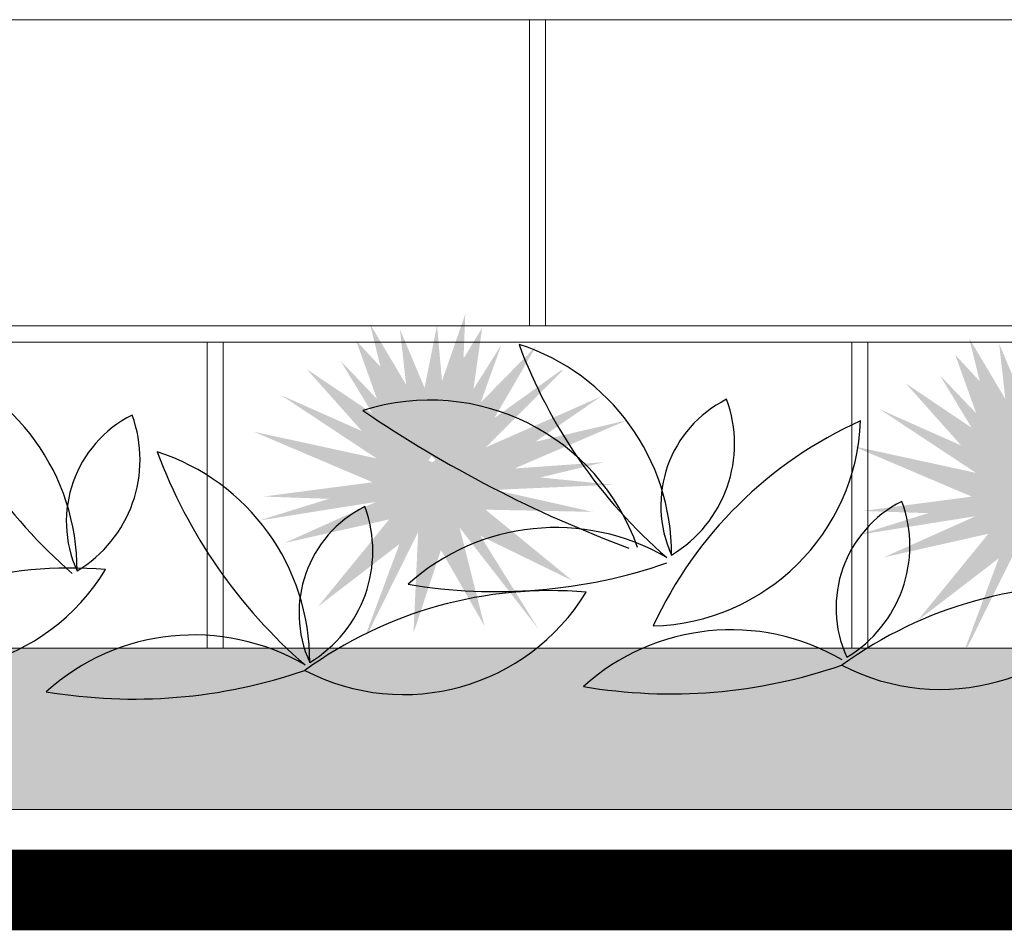
# Model space of a CAD drawing. Extents: x -1565 to -9, y -121 to 112.
# Drawn here: x -451 to -451, y 31 to 31 of the extents above; entities that cross this region are included whole.
import ezdxf

# ---------------------------------------------------------------- set-up
doc = ezdxf.new("R2010")
doc.units = 0
doc.header["$MEASUREMENT"] = 0
doc.layers.get('0').update_dxf_attribs({"linetype": 'CONTINUOUS'})

# ---------------------------------------------------------------- blocks, each defined once
blk = doc.blocks.new('JARDIN')
at = {"color": 3}
for centre, radius, start, end in [((3.53206, 0.3369), 0.32501, 200.38785, 229.06321), ((3.18526, 0.09356), 0.13677, 359.75003, 72.04971), ((3.16321, 0.32704), 0.32501, 200.38785, 229.06321), ((2.81641, 0.0837), 0.13677, 359.75003, 72.04971), ((3.38924, 0.12356), 0.07385, 116.54268, 204.47225), ((3.28071, 0.16197), 0.08043, 300.90767, 20.10727), ((3.17212, 0.05251), 0.13653, 19.26464, 107.71328), ((3.02039, 0.1137), 0.07385, 116.54268, 204.47225), ((2.91186, 0.15211), 0.08043, 300.90767, 20.10727), ((3.56875, 0.82745), 0.77967, 235.80576, 249.49475), ((3.30687, 0.18151), 0.13261, 271.60289, 357.74451), ((3.54626, -0.06062), 0.2599, 114.28262, 155.06478), ((2.96078, 0.02692), 0.13677, 359.75003, 72.04971), ((3.30758, 0.27026), 0.32501, 200.38785, 229.06321), ((3.16476, 0.05692), 0.07385, 116.54268, 204.47225), ((3.05624, 0.09533), 0.08043, 300.90767, 20.10727), ((3.49797, 0.06013), 0.07385, 116.54268, 204.47225), ((3.38945, 0.09855), 0.08043, 300.90767, 20.10727), ((3.2502, -0.02677), 0.13677, 59.75003, 132.04971), ((3.21287, 0.39524), 0.32501, 260.38785, 289.06321), ((2.94894, -0.17501), 0.2599, 85.15265, 125.93482), ((2.8577, 0.15302), 0.13261, 242.47293, 328.61454), ((3.58028, -0.18581), 0.2599, 85.15265, 125.93482), ((3.24707, -0.18903), 0.2599, 85.15265, 125.93482), ((3.15583, 0.13901), 0.13261, 242.47293, 328.61454), ((3.48904, 0.14222), 0.13261, 242.47293, 328.61454), ((3.02573, -0.09341), 0.13677, 59.75003, 132.04971), ((3.35893, -0.0902), 0.13677, 59.75003, 132.04971), ((3.3216, 0.33182), 0.32501, 260.38785, 289.06321), ((2.98839, 0.3286), 0.32501, 260.38785, 289.06321)]:
    blk.add_arc(centre, radius, start, end, dxfattribs=at)

msp = doc.modelspace()

# ---------------------------------------------------------------- hatches: boundary and pattern name
at = {"linetype": 'Continuous'}
h = msp.add_hatch(color=70, dxfattribs=at)
h.paths.add_polyline_path([(-450.8661, 31.09831), (-450.93128, 31.15159), (-450.84648, 31.17192), (-450.85396, 31.17139), (-450.85419, 31.17122), (-450.85404, 31.17138), (-450.91459, 31.16709), (-450.84858, 31.21258), (-450.92007, 31.18103), (-450.87216, 31.22895), (-450.87311, 31.229), (-450.95316, 31.17182), (-451.04718, 31.21357), (-450.98765, 31.17421), (-451.064, 31.19082), (-450.99022, 31.15945), (-451.05793, 31.15056), (-450.97077, 31.1476), (-451.02398, 31.08236), (-450.97352, 31.12111), (-450.99396, 31.06615), (-450.99283, 31.06615), (-450.9619, 31.12866), (-450.96479, 31.06615), (-450.9647, 31.06615), (-450.94777, 31.1174), (-450.92077, 31.07027), (-450.93619, 31.13126), (-450.88713, 31.06817), (-450.92329, 31.12618)])
h.paths.add_polyline_path([(-450.95367, 31.17581), (-450.9512, 31.17322), (-450.93056, 31.18796), (-450.91025, 31.24483)])
h.paths.add_polyline_path([(-450.93495, 31.20557), (-450.93268, 31.26376), (-450.94712, 31.22223), (-450.9502, 31.25675), (-450.95794, 31.21805), (-450.97326, 31.25442), (-450.96937, 31.21998), (-450.99183, 31.25778), (-450.97797, 31.20123), (-450.95367, 31.17581)])
h.paths.add_polyline_path([(-451.01002, 31.23475), (-450.97883, 31.18322), (-450.95552, 31.17287), (-450.95367, 31.17581)])
h.paths.add_polyline_path([(-450.98527, 31.23102), (-451.00045, 31.24744), (-450.98749, 31.21119), (-450.97797, 31.20123)])
h.paths.add_polyline_path([(-450.99681, 31.1912), (-450.97883, 31.18322), (-450.99029, 31.20216), (-451.03116, 31.22972)])
h.paths.add_polyline_path([(-450.98338, 31.14803), (-451.01721, 31.14918), (-451.06062, 31.1357)], flags=17)
h.paths.add_polyline_path([(-451.04489, 31.12174), (-450.97991, 31.13639), (-450.97077, 31.1476), (-450.98338, 31.14803), (-450.98789, 31.14731)], flags=17)
h.paths.add_polyline_path([(-450.85349, 31.14108), (-450.91445, 31.15473), (-450.91902, 31.15453), (-450.93128, 31.15159), (-450.92008, 31.14243)], flags=17)
h.paths.add_polyline_path([(-450.84169, 31.15786), (-450.84162, 31.15798), (-450.88609, 31.16242), (-450.91902, 31.15453)])
h.paths.add_polyline_path([(-450.83246, 31.19786), (-450.8892, 31.18459), (-450.91459, 31.16709), (-450.90218, 31.16797)])
h.paths.add_polyline_path([(-450.88853, 31.24413), (-450.92306, 31.20895), (-450.93056, 31.18796), (-450.91456, 31.19939)])
h.paths.add_polyline_path([(-450.92217, 31.25534), (-450.93375, 31.23622), (-450.93495, 31.20557), (-450.92761, 31.21724)])
h = msp.add_hatch(color=70, dxfattribs=at)
h.paths.add_polyline_path([(-450.49432, 31.08939), (-450.5595, 31.14267), (-450.47469, 31.163), (-450.48218, 31.16247), (-450.4824, 31.1623), (-450.48225, 31.16247), (-450.54281, 31.15817), (-450.47679, 31.20366), (-450.54828, 31.17212), (-450.50038, 31.22003), (-450.50133, 31.22009), (-450.58137, 31.1629), (-450.6754, 31.20465), (-450.61586, 31.16529), (-450.69221, 31.1819), (-450.61843, 31.15053), (-450.68614, 31.14164), (-450.59898, 31.13868), (-450.65219, 31.07345), (-450.60173, 31.11219), (-450.62217, 31.05724), (-450.62105, 31.05724), (-450.59011, 31.11975), (-450.59301, 31.05724), (-450.59291, 31.05724), (-450.57599, 31.10848), (-450.54898, 31.06135), (-450.5644, 31.12234), (-450.51534, 31.05925), (-450.55151, 31.11726)])
h.paths.add_polyline_path([(-450.58189, 31.16689), (-450.57941, 31.1643), (-450.55877, 31.17904), (-450.53847, 31.23591)])
h.paths.add_polyline_path([(-450.56316, 31.19665), (-450.5609, 31.25484), (-450.57534, 31.21331), (-450.57842, 31.24783), (-450.58616, 31.20913), (-450.60147, 31.2455), (-450.59759, 31.21106), (-450.62004, 31.24886), (-450.60619, 31.19231), (-450.58189, 31.16689)])
h.paths.add_polyline_path([(-450.63823, 31.22583), (-450.60704, 31.1743), (-450.58374, 31.16395), (-450.58189, 31.16689)])
h.paths.add_polyline_path([(-450.61349, 31.2221), (-450.62866, 31.23852), (-450.61571, 31.20227), (-450.60619, 31.19231)])
h.paths.add_polyline_path([(-450.62502, 31.18228), (-450.60704, 31.1743), (-450.61851, 31.19325), (-450.65938, 31.2208)])
h.paths.add_polyline_path([(-450.61159, 31.13911), (-450.64543, 31.14026), (-450.68883, 31.12678)], flags=17)
h.paths.add_polyline_path([(-450.6731, 31.11282), (-450.60813, 31.12747), (-450.59898, 31.13868), (-450.61159, 31.13911), (-450.6161, 31.13839)], flags=17)
h.paths.add_polyline_path([(-450.4817, 31.13216), (-450.54267, 31.14581), (-450.54723, 31.14561), (-450.5595, 31.14267), (-450.54829, 31.13352)], flags=17)
h.paths.add_polyline_path([(-450.4699, 31.14895), (-450.46983, 31.14906), (-450.51431, 31.1535), (-450.54723, 31.14561)])
h.paths.add_polyline_path([(-450.46068, 31.18894), (-450.51741, 31.17567), (-450.54281, 31.15817), (-450.53039, 31.15905)])
h.paths.add_polyline_path([(-450.51674, 31.23521), (-450.55128, 31.20004), (-450.55877, 31.17904), (-450.54278, 31.19047)])
h.paths.add_polyline_path([(-450.55038, 31.24642), (-450.56197, 31.2273), (-450.56316, 31.19665), (-450.55583, 31.20832)])
at = {"lineweight": 9}
msp.add_hatch(color=40, dxfattribs=at).paths.add_polyline_path([(-440.17291, 30.95645), (-440.17291, 31.05645), (-485.64737, 31.05645), (-485.64737, 30.95645)])

# ---------------------------------------------------------------- linework, layer by layer
at = {"lineweight": 5}
for p, q in [((-454.09291, 31.44645), (-443.81291, 31.44645)), ((-454.09291, 31.25645), (-443.87291, 31.25645)), ((-454.09291, 31.24645), (-443.87291, 31.24645))]:
    msp.add_line(p, q, dxfattribs=at)
at = {"color": 251, "lineweight": 9}
for p, q in [((-450.89291, 31.44645), (-450.89291, 31.25645)), ((-450.88291, 31.44645), (-450.88291, 31.25645)), ((-451.09291, 31.24645), (-451.09291, 31.05645)), ((-451.08291, 31.24645), (-451.08291, 31.05645)), ((-450.69291, 31.24645), (-450.69291, 31.05645)), ((-450.68291, 31.24645), (-450.68291, 31.05645))]:
    msp.add_line(p, q, dxfattribs=at)
at = {"lineweight": 9}
for p, q in [((-454.09291, 31.05645), (-440.17291, 31.05645)), ((-485.64737, 30.95645), (-440.17291, 30.95645))]:
    msp.add_line(p, q, dxfattribs=at)
at = {"lineweight": 9, "const_width": 0.05}
msp.add_lwpolyline([(-485.65464, 30.90645), (-440.17291, 30.90645)], dxfattribs=at)

# ---------------------------------------------------------------- block references
at = {"lineweight": 9}
msp.add_blockref('JARDIN', (-454.12674, 31.02133), dxfattribs=at)

doc.saveas('drawing.dxf')
